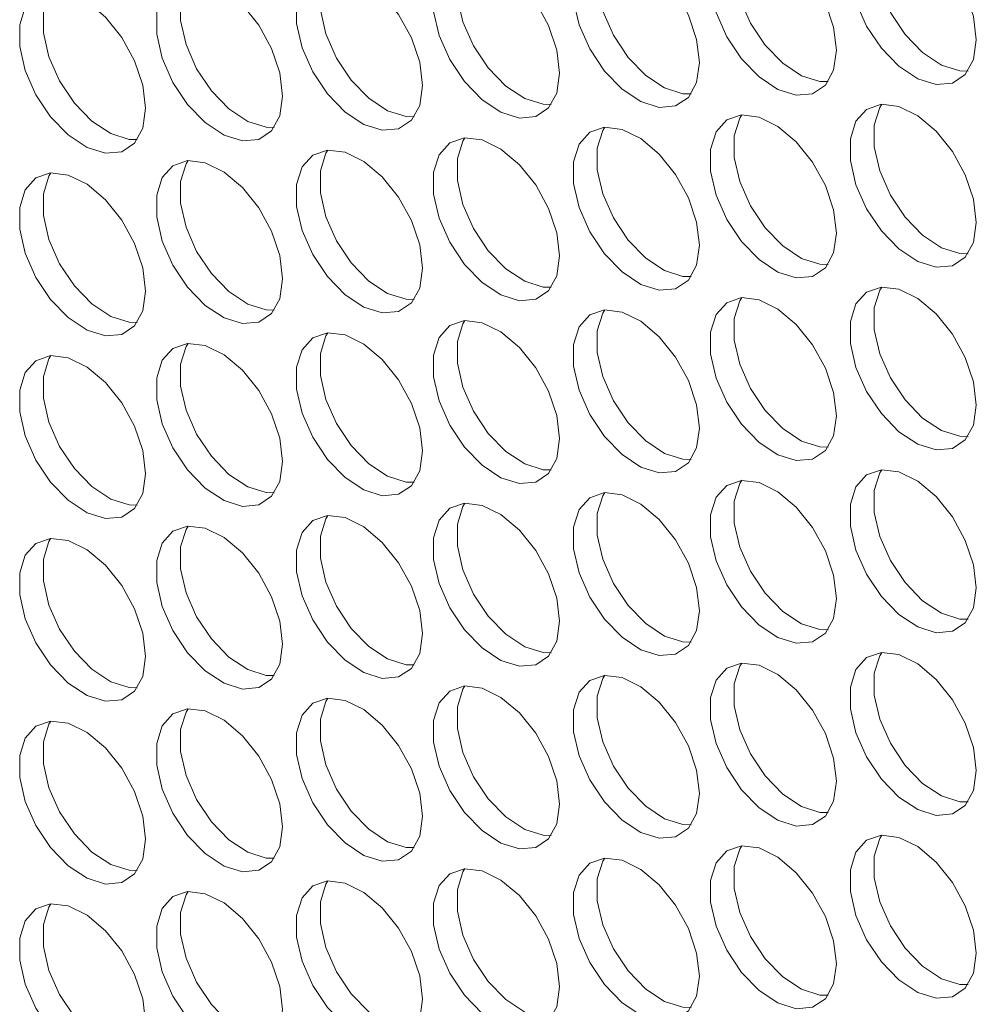
# Model space of a CAD drawing. Units: millimetres. Extents: x 88 to 3492, y 62 to 2418.
# Drawn here: x 2649 to 2691, y 1753 to 1797 of the extents above; entities that cross this region are included whole.
import ezdxf

# ---------------------------------------------------------------- set-up
doc = ezdxf.new("R2010")
doc.units = ezdxf.units.MM
doc.header["$LTSCALE"] = 12

msp = doc.modelspace()

# ---------------------------------------------------------------- linework, layer by layer
at = {"color": 7, "linetype": 'Continuous', "lineweight": 15, "flags": 128}
for points in [[(2691.372, 1796.378), (2691.247, 1797.413), (2690.881, 1798.502), (2690.307, 1799.546), (2689.577, 1800.455), (2688.755, 1801.146), (2687.915, 1801.558), (2687.13, 1801.656), (2686.471, 1801.429), (2685.996, 1800.899), (2685.747, 1800.112), (2685.747, 1799.139), (2685.996, 1798.065), (2686.471, 1796.986), (2687.13, 1795.999), (2687.915, 1795.19), (2688.755, 1794.632), (2689.577, 1794.374), (2690.307, 1794.439), (2690.881, 1794.822), (2691.247, 1795.488), (2691.372, 1796.378)], [(2687.146, 1801.657), (2687.056, 1801.511), (2686.808, 1800.725), (2686.808, 1799.751), (2687.056, 1798.677), (2687.531, 1797.599), (2688.19, 1796.611), (2688.975, 1795.802), (2689.816, 1795.244), (2690.638, 1794.986), (2691.003, 1794.977)], [(2685.122, 1795.904), (2684.996, 1796.939), (2684.63, 1798.027), (2684.057, 1799.072), (2683.327, 1799.98), (2682.505, 1800.672), (2681.664, 1801.084), (2680.879, 1801.182), (2680.22, 1800.955), (2679.745, 1800.425), (2679.496, 1799.638), (2679.496, 1798.664), (2679.745, 1797.591), (2680.22, 1796.512), (2680.879, 1795.524), (2681.664, 1794.716), (2682.505, 1794.158), (2683.327, 1793.9), (2684.057, 1793.965), (2684.63, 1794.348), (2684.996, 1795.014), (2685.122, 1795.904)], [(2680.895, 1801.183), (2680.806, 1801.037), (2680.557, 1800.25), (2680.557, 1799.277), (2680.806, 1798.203), (2681.281, 1797.124), (2681.94, 1796.137), (2682.725, 1795.328), (2683.565, 1794.77), (2684.387, 1794.512), (2684.752, 1794.503)], [(2678.998, 1795.356), (2678.872, 1796.391), (2678.507, 1797.48), (2677.933, 1798.525), (2677.203, 1799.433), (2676.381, 1800.124), (2675.54, 1800.537), (2674.755, 1800.634), (2674.096, 1800.408), (2673.621, 1799.877), (2673.373, 1799.09), (2673.373, 1798.117), (2673.621, 1797.043), (2674.096, 1795.964), (2674.755, 1794.977), (2675.54, 1794.168), (2676.381, 1793.61), (2677.203, 1793.352), (2677.933, 1793.417), (2678.507, 1793.8), (2678.872, 1794.466), (2678.998, 1795.356)], [(2674.772, 1800.635), (2674.682, 1800.49), (2674.433, 1799.703), (2674.433, 1798.729), (2674.682, 1797.655), (2675.157, 1796.577), (2675.816, 1795.589), (2676.601, 1794.78), (2677.442, 1794.222), (2678.264, 1793.964), (2678.628, 1793.955)], [(2672.747, 1794.882), (2672.622, 1795.917), (2672.256, 1797.006), (2671.682, 1798.05), (2670.952, 1798.959), (2670.13, 1799.65), (2669.29, 1800.062), (2668.505, 1800.16), (2667.846, 1799.933), (2667.371, 1799.403), (2667.122, 1798.616), (2667.122, 1797.643), (2667.371, 1796.569), (2667.846, 1795.49), (2668.505, 1794.503), (2669.29, 1793.694), (2670.13, 1793.136), (2670.952, 1792.878), (2671.682, 1792.943), (2672.256, 1793.326), (2672.622, 1793.992), (2672.747, 1794.882)], [(2668.521, 1800.161), (2668.431, 1800.015), (2668.183, 1799.228), (2668.183, 1798.255), (2668.431, 1797.181), (2668.906, 1796.102), (2669.565, 1795.115), (2670.35, 1794.306), (2671.191, 1793.748), (2672.013, 1793.49), (2672.378, 1793.481)], [(2666.624, 1794.334), (2666.498, 1795.37), (2666.132, 1796.458), (2665.559, 1797.503), (2664.829, 1798.411), (2664.007, 1799.102), (2663.166, 1799.515), (2662.381, 1799.612), (2661.722, 1799.386), (2661.247, 1798.855), (2660.998, 1798.069), (2660.998, 1797.095), (2661.247, 1796.021), (2661.722, 1794.943), (2662.381, 1793.955), (2663.166, 1793.146), (2664.007, 1792.588), (2664.829, 1792.33), (2665.559, 1792.396), (2666.132, 1792.778), (2666.498, 1793.444), (2666.624, 1794.334)], [(2662.397, 1799.614), (2662.308, 1799.468), (2662.059, 1798.681), (2662.059, 1797.707), (2662.308, 1796.634), (2662.783, 1795.555), (2663.442, 1794.567), (2664.227, 1793.759), (2665.067, 1793.2), (2665.889, 1792.943), (2666.254, 1792.933)], [(2660.373, 1793.86), (2660.247, 1794.895), (2659.882, 1795.984), (2659.308, 1797.028), (2658.578, 1797.937), (2657.756, 1798.628), (2656.915, 1799.041), (2656.13, 1799.138), (2655.471, 1798.911), (2654.996, 1798.381), (2654.748, 1797.594), (2654.748, 1796.621), (2654.996, 1795.547), (2655.471, 1794.468), (2656.13, 1793.481), (2656.915, 1792.672), (2657.756, 1792.114), (2658.578, 1791.856), (2659.308, 1791.921), (2659.882, 1792.304), (2660.247, 1792.97), (2660.373, 1793.86)], [(2656.147, 1799.139), (2656.057, 1798.993), (2655.808, 1798.207), (2655.808, 1797.233), (2656.057, 1796.159), (2656.532, 1795.081), (2657.191, 1794.093), (2657.976, 1793.284), (2658.817, 1792.726), (2659.639, 1792.468), (2660.003, 1792.459)], [(2654.249, 1793.313), (2654.124, 1794.348), (2653.758, 1795.436), (2653.184, 1796.481), (2652.454, 1797.389), (2651.632, 1798.08), (2650.791, 1798.493), (2650.007, 1798.59), (2649.347, 1798.364), (2648.873, 1797.834), (2648.624, 1797.047), (2648.624, 1796.073), (2648.873, 1794.999), (2649.347, 1793.921), (2650.007, 1792.933), (2650.791, 1792.124), (2651.632, 1791.566), (2652.454, 1791.308), (2653.184, 1791.374), (2653.758, 1791.756), (2654.124, 1792.422), (2654.249, 1793.313)], [(2650.023, 1798.592), (2649.933, 1798.446), (2649.685, 1797.659), (2649.685, 1796.685), (2649.933, 1795.612), (2650.408, 1794.533), (2651.067, 1793.546), (2651.852, 1792.737), (2652.693, 1792.179), (2653.515, 1791.921), (2653.879, 1791.911)], [(2691.372, 1788.213), (2691.247, 1789.248), (2690.881, 1790.336), (2690.307, 1791.381), (2689.577, 1792.289), (2688.755, 1792.98), (2687.915, 1793.393), (2687.13, 1793.49), (2686.471, 1793.264), (2685.996, 1792.734), (2685.747, 1791.947), (2685.747, 1790.973), (2685.996, 1789.899), (2686.471, 1788.821), (2687.13, 1787.833), (2687.915, 1787.025), (2688.755, 1786.466), (2689.577, 1786.209), (2690.307, 1786.274), (2690.881, 1786.656), (2691.247, 1787.322), (2691.372, 1788.213)], [(2687.146, 1793.492), (2687.056, 1793.346), (2686.808, 1792.559), (2686.808, 1791.586), (2687.056, 1790.512), (2687.531, 1789.433), (2688.19, 1788.446), (2688.975, 1787.637), (2689.816, 1787.079), (2690.638, 1786.821), (2691.003, 1786.811)], [(2685.122, 1787.738), (2684.996, 1788.774), (2684.63, 1789.862), (2684.057, 1790.907), (2683.327, 1791.815), (2682.505, 1792.506), (2681.664, 1792.919), (2680.879, 1793.016), (2680.22, 1792.79), (2679.745, 1792.259), (2679.496, 1791.473), (2679.496, 1790.499), (2679.745, 1789.425), (2680.22, 1788.347), (2680.879, 1787.359), (2681.664, 1786.55), (2682.505, 1785.992), (2683.327, 1785.734), (2684.057, 1785.8), (2684.63, 1786.182), (2684.996, 1786.848), (2685.122, 1787.738)], [(2680.895, 1793.018), (2680.806, 1792.872), (2680.557, 1792.085), (2680.557, 1791.111), (2680.806, 1790.037), (2681.281, 1788.959), (2681.94, 1787.971), (2682.725, 1787.163), (2683.565, 1786.604), (2684.387, 1786.347), (2684.752, 1786.337)], [(2678.998, 1787.191), (2678.872, 1788.226), (2678.507, 1789.314), (2677.933, 1790.359), (2677.203, 1791.267), (2676.381, 1791.959), (2675.54, 1792.371), (2674.755, 1792.469), (2674.096, 1792.242), (2673.621, 1791.712), (2673.373, 1790.925), (2673.373, 1789.951), (2673.621, 1788.878), (2674.096, 1787.799), (2674.755, 1786.811), (2675.54, 1786.003), (2676.381, 1785.445), (2677.203, 1785.187), (2677.933, 1785.252), (2678.507, 1785.635), (2678.872, 1786.301), (2678.998, 1787.191)], [(2674.772, 1792.47), (2674.682, 1792.324), (2674.433, 1791.537), (2674.433, 1790.564), (2674.682, 1789.49), (2675.157, 1788.411), (2675.816, 1787.424), (2676.601, 1786.615), (2677.442, 1786.057), (2678.264, 1785.799), (2678.628, 1785.79)], [(2672.747, 1786.717), (2672.622, 1787.752), (2672.256, 1788.84), (2671.682, 1789.885), (2670.952, 1790.793), (2670.13, 1791.484), (2669.29, 1791.897), (2668.505, 1791.994), (2667.846, 1791.768), (2667.371, 1791.238), (2667.122, 1790.451), (2667.122, 1789.477), (2667.371, 1788.403), (2667.846, 1787.325), (2668.505, 1786.337), (2669.29, 1785.528), (2670.13, 1784.97), (2670.952, 1784.712), (2671.682, 1784.778), (2672.256, 1785.16), (2672.622, 1785.826), (2672.747, 1786.717)], [(2668.521, 1791.996), (2668.431, 1791.85), (2668.183, 1791.063), (2668.183, 1790.089), (2668.431, 1789.016), (2668.906, 1787.937), (2669.565, 1786.949), (2670.35, 1786.141), (2671.191, 1785.583), (2672.013, 1785.325), (2672.378, 1785.315)], [(2666.624, 1786.169), (2666.498, 1787.204), (2666.132, 1788.293), (2665.559, 1789.337), (2664.829, 1790.246), (2664.007, 1790.937), (2663.166, 1791.349), (2662.381, 1791.447), (2661.722, 1791.22), (2661.247, 1790.69), (2660.998, 1789.903), (2660.998, 1788.93), (2661.247, 1787.856), (2661.722, 1786.777), (2662.381, 1785.79), (2663.166, 1784.981), (2664.007, 1784.423), (2664.829, 1784.165), (2665.559, 1784.23), (2666.132, 1784.613), (2666.498, 1785.279), (2666.624, 1786.169)], [(2662.397, 1791.448), (2662.308, 1791.302), (2662.059, 1790.515), (2662.059, 1789.542), (2662.308, 1788.468), (2662.783, 1787.39), (2663.442, 1786.402), (2664.227, 1785.593), (2665.067, 1785.035), (2665.889, 1784.777), (2666.254, 1784.768)], [(2660.373, 1785.695), (2660.247, 1786.73), (2659.882, 1787.818), (2659.308, 1788.863), (2658.578, 1789.771), (2657.756, 1790.463), (2656.915, 1790.875), (2656.13, 1790.973), (2655.471, 1790.746), (2654.996, 1790.216), (2654.748, 1789.429), (2654.748, 1788.455), (2654.996, 1787.382), (2655.471, 1786.303), (2656.13, 1785.315), (2656.915, 1784.507), (2657.756, 1783.948), (2658.578, 1783.691), (2659.308, 1783.756), (2659.882, 1784.139), (2660.247, 1784.805), (2660.373, 1785.695)], [(2656.147, 1790.974), (2656.057, 1790.828), (2655.808, 1790.041), (2655.808, 1789.068), (2656.057, 1787.994), (2656.532, 1786.915), (2657.191, 1785.928), (2657.976, 1785.119), (2658.817, 1784.561), (2659.639, 1784.303), (2660.003, 1784.293)], [(2654.249, 1785.147), (2654.124, 1786.182), (2653.758, 1787.271), (2653.184, 1788.316), (2652.454, 1789.224), (2651.632, 1789.915), (2650.791, 1790.328), (2650.007, 1790.425), (2649.347, 1790.198), (2648.873, 1789.668), (2648.624, 1788.881), (2648.624, 1787.908), (2648.873, 1786.834), (2649.347, 1785.755), (2650.007, 1784.768), (2650.791, 1783.959), (2651.632, 1783.401), (2652.454, 1783.143), (2653.184, 1783.208), (2653.758, 1783.591), (2654.124, 1784.257), (2654.249, 1785.147)], [(2650.023, 1790.426), (2649.933, 1790.281), (2649.685, 1789.494), (2649.685, 1788.52), (2649.933, 1787.446), (2650.408, 1786.368), (2651.067, 1785.38), (2651.852, 1784.571), (2652.693, 1784.013), (2653.515, 1783.755), (2653.879, 1783.746)], [(2691.372, 1780.047), (2691.247, 1781.083), (2690.881, 1782.171), (2690.307, 1783.216), (2689.577, 1784.124), (2688.755, 1784.815), (2687.915, 1785.228), (2687.13, 1785.325), (2686.471, 1785.099), (2685.996, 1784.568), (2685.747, 1783.781), (2685.747, 1782.808), (2685.996, 1781.734), (2686.471, 1780.655), (2687.13, 1779.668), (2687.915, 1778.859), (2688.755, 1778.301), (2689.577, 1778.043), (2690.307, 1778.108), (2690.881, 1778.491), (2691.247, 1779.157), (2691.372, 1780.047)], [(2687.146, 1785.326), (2687.056, 1785.181), (2686.808, 1784.394), (2686.808, 1783.42), (2687.056, 1782.346), (2687.531, 1781.268), (2688.19, 1780.28), (2688.975, 1779.471), (2689.816, 1778.913), (2690.638, 1778.655), (2691.003, 1778.646)], [(2685.122, 1779.573), (2684.996, 1780.608), (2684.63, 1781.697), (2684.057, 1782.741), (2683.327, 1783.65), (2682.505, 1784.341), (2681.664, 1784.753), (2680.879, 1784.851), (2680.22, 1784.624), (2679.745, 1784.094), (2679.496, 1783.307), (2679.496, 1782.334), (2679.745, 1781.26), (2680.22, 1780.181), (2680.879, 1779.194), (2681.664, 1778.385), (2682.505, 1777.827), (2683.327, 1777.569), (2684.057, 1777.634), (2684.63, 1778.017), (2684.996, 1778.683), (2685.122, 1779.573)], [(2680.895, 1784.852), (2680.806, 1784.706), (2680.557, 1783.919), (2680.557, 1782.946), (2680.806, 1781.872), (2681.281, 1780.793), (2681.94, 1779.806), (2682.725, 1778.997), (2683.565, 1778.439), (2684.387, 1778.181), (2684.752, 1778.172)], [(2678.998, 1779.025), (2678.872, 1780.061), (2678.507, 1781.149), (2677.933, 1782.194), (2677.203, 1783.102), (2676.381, 1783.793), (2675.54, 1784.206), (2674.755, 1784.303), (2674.096, 1784.077), (2673.621, 1783.546), (2673.373, 1782.76), (2673.373, 1781.786), (2673.621, 1780.712), (2674.096, 1779.634), (2674.755, 1778.646), (2675.54, 1777.837), (2676.381, 1777.279), (2677.203, 1777.021), (2677.933, 1777.087), (2678.507, 1777.469), (2678.872, 1778.135), (2678.998, 1779.025)], [(2674.772, 1784.305), (2674.682, 1784.159), (2674.433, 1783.372), (2674.433, 1782.398), (2674.682, 1781.325), (2675.157, 1780.246), (2675.816, 1779.258), (2676.601, 1778.45), (2677.442, 1777.891), (2678.264, 1777.634), (2678.628, 1777.624)], [(2672.747, 1778.551), (2672.622, 1779.586), (2672.256, 1780.675), (2671.682, 1781.719), (2670.952, 1782.628), (2670.13, 1783.319), (2669.29, 1783.732), (2668.505, 1783.829), (2667.846, 1783.602), (2667.371, 1783.072), (2667.122, 1782.285), (2667.122, 1781.312), (2667.371, 1780.238), (2667.846, 1779.159), (2668.505, 1778.172), (2669.29, 1777.363), (2670.13, 1776.805), (2670.952, 1776.547), (2671.682, 1776.612), (2672.256, 1776.995), (2672.622, 1777.661), (2672.747, 1778.551)], [(2668.521, 1783.83), (2668.431, 1783.685), (2668.183, 1782.898), (2668.183, 1781.924), (2668.431, 1780.85), (2668.906, 1779.772), (2669.565, 1778.784), (2670.35, 1777.975), (2671.191, 1777.417), (2672.013, 1777.159), (2672.378, 1777.15)], [(2666.624, 1778.004), (2666.498, 1779.039), (2666.132, 1780.127), (2665.559, 1781.172), (2664.829, 1782.08), (2664.007, 1782.771), (2663.166, 1783.184), (2662.381, 1783.281), (2661.722, 1783.055), (2661.247, 1782.525), (2660.998, 1781.738), (2660.998, 1780.764), (2661.247, 1779.69), (2661.722, 1778.612), (2662.381, 1777.624), (2663.166, 1776.815), (2664.007, 1776.257), (2664.829, 1775.999), (2665.559, 1776.065), (2666.132, 1776.447), (2666.498, 1777.113), (2666.624, 1778.004)], [(2662.397, 1783.283), (2662.308, 1783.137), (2662.059, 1782.35), (2662.059, 1781.376), (2662.308, 1780.303), (2662.783, 1779.224), (2663.442, 1778.237), (2664.227, 1777.428), (2665.067, 1776.87), (2665.889, 1776.612), (2666.254, 1776.602)], [(2660.373, 1777.529), (2660.247, 1778.565), (2659.882, 1779.653), (2659.308, 1780.698), (2658.578, 1781.606), (2657.756, 1782.297), (2656.915, 1782.71), (2656.13, 1782.807), (2655.471, 1782.581), (2654.996, 1782.05), (2654.748, 1781.263), (2654.748, 1780.29), (2654.996, 1779.216), (2655.471, 1778.138), (2656.13, 1777.15), (2656.915, 1776.341), (2657.756, 1775.783), (2658.578, 1775.525), (2659.308, 1775.59), (2659.882, 1775.973), (2660.247, 1776.639), (2660.373, 1777.529)], [(2656.147, 1782.808), (2656.057, 1782.663), (2655.808, 1781.876), (2655.808, 1780.902), (2656.057, 1779.828), (2656.532, 1778.75), (2657.191, 1777.762), (2657.976, 1776.953), (2658.817, 1776.395), (2659.639, 1776.138), (2660.003, 1776.128)], [(2654.249, 1776.982), (2654.124, 1778.017), (2653.758, 1779.105), (2653.184, 1780.15), (2652.454, 1781.058), (2651.632, 1781.75), (2650.791, 1782.162), (2650.007, 1782.26), (2649.347, 1782.033), (2648.873, 1781.503), (2648.624, 1780.716), (2648.624, 1779.742), (2648.873, 1778.669), (2649.347, 1777.59), (2650.007, 1776.602), (2650.791, 1775.794), (2651.632, 1775.236), (2652.454, 1774.978), (2653.184, 1775.043), (2653.758, 1775.426), (2654.124, 1776.092), (2654.249, 1776.982)], [(2650.023, 1782.261), (2649.933, 1782.115), (2649.685, 1781.328), (2649.685, 1780.355), (2649.933, 1779.281), (2650.408, 1778.202), (2651.067, 1777.215), (2651.852, 1776.406), (2652.693, 1775.848), (2653.515, 1775.59), (2653.879, 1775.581)], [(2691.372, 1771.882), (2691.247, 1772.917), (2690.881, 1774.005), (2690.307, 1775.05), (2689.577, 1775.959), (2688.755, 1776.65), (2687.915, 1777.062), (2687.13, 1777.16), (2686.471, 1776.933), (2685.996, 1776.403), (2685.747, 1775.616), (2685.747, 1774.642), (2685.996, 1773.569), (2686.471, 1772.49), (2687.13, 1771.502), (2687.915, 1770.694), (2688.755, 1770.136), (2689.577, 1769.878), (2690.307, 1769.943), (2690.881, 1770.326), (2691.247, 1770.992), (2691.372, 1771.882)], [(2687.146, 1777.161), (2687.056, 1777.015), (2686.808, 1776.228), (2686.808, 1775.255), (2687.056, 1774.181), (2687.531, 1773.102), (2688.19, 1772.115), (2688.975, 1771.306), (2689.816, 1770.748), (2690.638, 1770.49), (2691.003, 1770.481)], [(2685.122, 1771.408), (2684.996, 1772.443), (2684.63, 1773.531), (2684.057, 1774.576), (2683.327, 1775.484), (2682.505, 1776.175), (2681.664, 1776.588), (2680.879, 1776.685), (2680.22, 1776.459), (2679.745, 1775.929), (2679.496, 1775.142), (2679.496, 1774.168), (2679.745, 1773.094), (2680.22, 1772.016), (2680.879, 1771.028), (2681.664, 1770.219), (2682.505, 1769.661), (2683.327, 1769.403), (2684.057, 1769.469), (2684.63, 1769.851), (2684.996, 1770.517), (2685.122, 1771.408)], [(2680.895, 1776.687), (2680.806, 1776.541), (2680.557, 1775.754), (2680.557, 1774.78), (2680.806, 1773.707), (2681.281, 1772.628), (2681.94, 1771.641), (2682.725, 1770.832), (2683.565, 1770.274), (2684.387, 1770.016), (2684.752, 1770.006)], [(2678.998, 1770.86), (2678.872, 1771.895), (2678.507, 1772.984), (2677.933, 1774.028), (2677.203, 1774.937), (2676.381, 1775.628), (2675.54, 1776.04), (2674.755, 1776.138), (2674.096, 1775.911), (2673.621, 1775.381), (2673.373, 1774.594), (2673.373, 1773.621), (2673.621, 1772.547), (2674.096, 1771.468), (2674.755, 1770.481), (2675.54, 1769.672), (2676.381, 1769.114), (2677.203, 1768.856), (2677.933, 1768.921), (2678.507, 1769.304), (2678.872, 1769.97), (2678.998, 1770.86)], [(2674.772, 1776.139), (2674.682, 1775.993), (2674.433, 1775.207), (2674.433, 1774.233), (2674.682, 1773.159), (2675.157, 1772.081), (2675.816, 1771.093), (2676.601, 1770.284), (2677.442, 1769.726), (2678.264, 1769.468), (2678.628, 1769.459)], [(2672.747, 1770.386), (2672.622, 1771.421), (2672.256, 1772.509), (2671.682, 1773.554), (2670.952, 1774.462), (2670.13, 1775.154), (2669.29, 1775.566), (2668.505, 1775.664), (2667.846, 1775.437), (2667.371, 1774.907), (2667.122, 1774.12), (2667.122, 1773.146), (2667.371, 1772.073), (2667.846, 1770.994), (2668.505, 1770.006), (2669.29, 1769.198), (2670.13, 1768.639), (2670.952, 1768.382), (2671.682, 1768.447), (2672.256, 1768.83), (2672.622, 1769.496), (2672.747, 1770.386)], [(2668.521, 1775.665), (2668.431, 1775.519), (2668.183, 1774.732), (2668.183, 1773.759), (2668.431, 1772.685), (2668.906, 1771.606), (2669.565, 1770.619), (2670.35, 1769.81), (2671.191, 1769.252), (2672.013, 1768.994), (2672.378, 1768.984)], [(2666.624, 1769.838), (2666.498, 1770.873), (2666.132, 1771.962), (2665.559, 1773.007), (2664.829, 1773.915), (2664.007, 1774.606), (2663.166, 1775.019), (2662.381, 1775.116), (2661.722, 1774.889), (2661.247, 1774.359), (2660.998, 1773.572), (2660.998, 1772.599), (2661.247, 1771.525), (2661.722, 1770.446), (2662.381, 1769.459), (2663.166, 1768.65), (2664.007, 1768.092), (2664.829, 1767.834), (2665.559, 1767.899), (2666.132, 1768.282), (2666.498, 1768.948), (2666.624, 1769.838)], [(2662.397, 1775.117), (2662.308, 1774.972), (2662.059, 1774.185), (2662.059, 1773.211), (2662.308, 1772.137), (2662.783, 1771.059), (2663.442, 1770.071), (2664.227, 1769.262), (2665.067, 1768.704), (2665.889, 1768.446), (2666.254, 1768.437)], [(2660.373, 1769.364), (2660.247, 1770.399), (2659.882, 1771.488), (2659.308, 1772.532), (2658.578, 1773.441), (2657.756, 1774.132), (2656.915, 1774.544), (2656.13, 1774.642), (2655.471, 1774.415), (2654.996, 1773.885), (2654.748, 1773.098), (2654.748, 1772.124), (2654.996, 1771.051), (2655.471, 1769.972), (2656.13, 1768.985), (2656.915, 1768.176), (2657.756, 1767.618), (2658.578, 1767.36), (2659.308, 1767.425), (2659.882, 1767.808), (2660.247, 1768.474), (2660.373, 1769.364)], [(2656.147, 1774.643), (2656.057, 1774.497), (2655.808, 1773.71), (2655.808, 1772.737), (2656.057, 1771.663), (2656.532, 1770.584), (2657.191, 1769.597), (2657.976, 1768.788), (2658.817, 1768.23), (2659.639, 1767.972), (2660.003, 1767.963)], [(2654.249, 1768.816), (2654.124, 1769.852), (2653.758, 1770.94), (2653.184, 1771.985), (2652.454, 1772.893), (2651.632, 1773.584), (2650.791, 1773.997), (2650.007, 1774.094), (2649.347, 1773.868), (2648.873, 1773.337), (2648.624, 1772.551), (2648.624, 1771.577), (2648.873, 1770.503), (2649.347, 1769.425), (2650.007, 1768.437), (2650.791, 1767.628), (2651.632, 1767.07), (2652.454, 1766.812), (2653.184, 1766.878), (2653.758, 1767.26), (2654.124, 1767.926), (2654.249, 1768.816)], [(2650.023, 1774.096), (2649.933, 1773.95), (2649.685, 1773.163), (2649.685, 1772.189), (2649.933, 1771.115), (2650.408, 1770.037), (2651.067, 1769.049), (2651.852, 1768.241), (2652.693, 1767.682), (2653.515, 1767.425), (2653.879, 1767.415)], [(2691.372, 1763.716), (2691.247, 1764.752), (2690.881, 1765.84), (2690.307, 1766.885), (2689.577, 1767.793), (2688.755, 1768.484), (2687.915, 1768.897), (2687.13, 1768.994), (2686.471, 1768.768), (2685.996, 1768.238), (2685.747, 1767.451), (2685.747, 1766.477), (2685.996, 1765.403), (2686.471, 1764.325), (2687.13, 1763.337), (2687.915, 1762.528), (2688.755, 1761.97), (2689.577, 1761.712), (2690.307, 1761.778), (2690.881, 1762.16), (2691.247, 1762.826), (2691.372, 1763.716)], [(2687.146, 1768.996), (2687.056, 1768.85), (2686.808, 1768.063), (2686.808, 1767.089), (2687.056, 1766.016), (2687.531, 1764.937), (2688.19, 1763.949), (2688.975, 1763.141), (2689.816, 1762.583), (2690.638, 1762.325), (2691.003, 1762.315)], [(2685.122, 1763.242), (2684.996, 1764.277), (2684.63, 1765.366), (2684.057, 1766.411), (2683.327, 1767.319), (2682.505, 1768.01), (2681.664, 1768.423), (2680.879, 1768.52), (2680.22, 1768.293), (2679.745, 1767.763), (2679.496, 1766.976), (2679.496, 1766.003), (2679.745, 1764.929), (2680.22, 1763.85), (2680.879, 1762.863), (2681.664, 1762.054), (2682.505, 1761.496), (2683.327, 1761.238), (2684.057, 1761.303), (2684.63, 1761.686), (2684.996, 1762.352), (2685.122, 1763.242)], [(2680.895, 1768.521), (2680.806, 1768.376), (2680.557, 1767.589), (2680.557, 1766.615), (2680.806, 1765.541), (2681.281, 1764.463), (2681.94, 1763.475), (2682.725, 1762.666), (2683.565, 1762.108), (2684.387, 1761.85), (2684.752, 1761.841)], [(2678.998, 1762.695), (2678.872, 1763.73), (2678.507, 1764.818), (2677.933, 1765.863), (2677.203, 1766.771), (2676.381, 1767.462), (2675.54, 1767.875), (2674.755, 1767.972), (2674.096, 1767.746), (2673.621, 1767.216), (2673.373, 1766.429), (2673.373, 1765.455), (2673.621, 1764.381), (2674.096, 1763.303), (2674.755, 1762.315), (2675.54, 1761.506), (2676.381, 1760.948), (2677.203, 1760.69), (2677.933, 1760.756), (2678.507, 1761.138), (2678.872, 1761.804), (2678.998, 1762.695)], [(2674.772, 1767.974), (2674.682, 1767.828), (2674.433, 1767.041), (2674.433, 1766.068), (2674.682, 1764.994), (2675.157, 1763.915), (2675.816, 1762.928), (2676.601, 1762.119), (2677.442, 1761.561), (2678.264, 1761.303), (2678.628, 1761.293)], [(2672.747, 1762.22), (2672.622, 1763.256), (2672.256, 1764.344), (2671.682, 1765.389), (2670.952, 1766.297), (2670.13, 1766.988), (2669.29, 1767.401), (2668.505, 1767.498), (2667.846, 1767.272), (2667.371, 1766.741), (2667.122, 1765.955), (2667.122, 1764.981), (2667.371, 1763.907), (2667.846, 1762.829), (2668.505, 1761.841), (2669.29, 1761.032), (2670.13, 1760.474), (2670.952, 1760.216), (2671.682, 1760.281), (2672.256, 1760.664), (2672.622, 1761.33), (2672.747, 1762.22)], [(2668.521, 1767.5), (2668.431, 1767.354), (2668.183, 1766.567), (2668.183, 1765.593), (2668.431, 1764.519), (2668.906, 1763.441), (2669.565, 1762.453), (2670.35, 1761.645), (2671.191, 1761.086), (2672.013, 1760.829), (2672.378, 1760.819)], [(2666.624, 1761.673), (2666.498, 1762.708), (2666.132, 1763.796), (2665.559, 1764.841), (2664.829, 1765.749), (2664.007, 1766.441), (2663.166, 1766.853), (2662.381, 1766.951), (2661.722, 1766.724), (2661.247, 1766.194), (2660.998, 1765.407), (2660.998, 1764.433), (2661.247, 1763.36), (2661.722, 1762.281), (2662.381, 1761.293), (2663.166, 1760.485), (2664.007, 1759.927), (2664.829, 1759.669), (2665.559, 1759.734), (2666.132, 1760.117), (2666.498, 1760.783), (2666.624, 1761.673)], [(2662.397, 1766.952), (2662.308, 1766.806), (2662.059, 1766.019), (2662.059, 1765.046), (2662.308, 1763.972), (2662.783, 1762.893), (2663.442, 1761.906), (2664.227, 1761.097), (2665.067, 1760.539), (2665.889, 1760.281), (2666.254, 1760.272)], [(2660.373, 1761.198), (2660.247, 1762.234), (2659.882, 1763.322), (2659.308, 1764.367), (2658.578, 1765.275), (2657.756, 1765.966), (2656.915, 1766.379), (2656.13, 1766.476), (2655.471, 1766.25), (2654.996, 1765.72), (2654.748, 1764.933), (2654.748, 1763.959), (2654.996, 1762.885), (2655.471, 1761.807), (2656.13, 1760.819), (2656.915, 1760.01), (2657.756, 1759.452), (2658.578, 1759.194), (2659.308, 1759.26), (2659.882, 1759.642), (2660.247, 1760.308), (2660.373, 1761.198)], [(2656.147, 1766.478), (2656.057, 1766.332), (2655.808, 1765.545), (2655.808, 1764.571), (2656.057, 1763.498), (2656.532, 1762.419), (2657.191, 1761.431), (2657.976, 1760.623), (2658.817, 1760.065), (2659.639, 1759.807), (2660.003, 1759.797)], [(2654.249, 1760.651), (2654.124, 1761.686), (2653.758, 1762.775), (2653.184, 1763.819), (2652.454, 1764.728), (2651.632, 1765.419), (2650.791, 1765.831), (2650.007, 1765.929), (2649.347, 1765.702), (2648.873, 1765.172), (2648.624, 1764.385), (2648.624, 1763.412), (2648.873, 1762.338), (2649.347, 1761.259), (2650.007, 1760.272), (2650.791, 1759.463), (2651.632, 1758.905), (2652.454, 1758.647), (2653.184, 1758.712), (2653.758, 1759.095), (2654.124, 1759.761), (2654.249, 1760.651)], [(2650.023, 1765.93), (2649.933, 1765.784), (2649.685, 1764.997), (2649.685, 1764.024), (2649.933, 1762.95), (2650.408, 1761.871), (2651.067, 1760.884), (2651.852, 1760.075), (2652.693, 1759.517), (2653.515, 1759.259), (2653.879, 1759.25)], [(2691.372, 1755.551), (2691.247, 1756.586), (2690.881, 1757.675), (2690.307, 1758.719), (2689.577, 1759.628), (2688.755, 1760.319), (2687.915, 1760.731), (2687.13, 1760.829), (2686.471, 1760.602), (2685.996, 1760.072), (2685.747, 1759.285), (2685.747, 1758.312), (2685.996, 1757.238), (2686.471, 1756.159), (2687.13, 1755.172), (2687.915, 1754.363), (2688.755, 1753.805), (2689.577, 1753.547), (2690.307, 1753.612), (2690.881, 1753.995), (2691.247, 1754.661), (2691.372, 1755.551)], [(2687.146, 1760.83), (2687.056, 1760.684), (2686.808, 1759.898), (2686.808, 1758.924), (2687.056, 1757.85), (2687.531, 1756.772), (2688.19, 1755.784), (2688.975, 1754.975), (2689.816, 1754.417), (2690.638, 1754.159), (2691.003, 1754.15)], [(2685.122, 1755.077), (2684.996, 1756.112), (2684.63, 1757.2), (2684.057, 1758.245), (2683.327, 1759.153), (2682.505, 1759.845), (2681.664, 1760.257), (2680.879, 1760.355), (2680.22, 1760.128), (2679.745, 1759.598), (2679.496, 1758.811), (2679.496, 1757.837), (2679.745, 1756.764), (2680.22, 1755.685), (2680.879, 1754.697), (2681.664, 1753.889), (2682.505, 1753.331), (2683.327, 1753.073), (2684.057, 1753.138), (2684.63, 1753.521), (2684.996, 1754.187), (2685.122, 1755.077)], [(2680.895, 1760.356), (2680.806, 1760.21), (2680.557, 1759.423), (2680.557, 1758.45), (2680.806, 1757.376), (2681.281, 1756.297), (2681.94, 1755.31), (2682.725, 1754.501), (2683.565, 1753.943), (2684.387, 1753.685), (2684.752, 1753.676)], [(2678.998, 1754.529), (2678.872, 1755.564), (2678.507, 1756.653), (2677.933, 1757.698), (2677.203, 1758.606), (2676.381, 1759.297), (2675.54, 1759.71), (2674.755, 1759.807), (2674.096, 1759.581), (2673.621, 1759.05), (2673.373, 1758.263), (2673.373, 1757.29), (2673.621, 1756.216), (2674.096, 1755.137), (2674.755, 1754.15), (2675.54, 1753.341), (2676.381, 1752.783), (2677.203, 1752.525), (2677.933, 1752.59), (2678.507, 1752.973), (2678.872, 1753.639), (2678.998, 1754.529)], [(2674.772, 1759.808), (2674.682, 1759.663), (2674.433, 1758.876), (2674.433, 1757.902), (2674.682, 1756.828), (2675.157, 1755.75), (2675.816, 1754.762), (2676.601, 1753.953), (2677.442, 1753.395), (2678.264, 1753.137), (2678.628, 1753.128)], [(2672.747, 1754.055), (2672.622, 1755.09), (2672.256, 1756.179), (2671.682, 1757.223), (2670.952, 1758.132), (2670.13, 1758.823), (2669.29, 1759.235), (2668.505, 1759.333), (2667.846, 1759.106), (2667.371, 1758.576), (2667.122, 1757.789), (2667.122, 1756.816), (2667.371, 1755.742), (2667.846, 1754.663), (2668.505, 1753.676), (2669.29, 1752.867), (2670.13, 1752.309), (2670.952, 1752.051), (2671.682, 1752.116), (2672.256, 1752.499), (2672.622, 1753.165), (2672.747, 1754.055)], [(2668.521, 1759.334), (2668.431, 1759.188), (2668.183, 1758.401), (2668.183, 1757.428), (2668.431, 1756.354), (2668.906, 1755.275), (2669.565, 1754.288), (2670.35, 1753.479), (2671.191, 1752.921), (2672.013, 1752.663), (2672.378, 1752.654)], [(2666.624, 1753.507), (2666.498, 1754.543), (2666.132, 1755.631), (2665.559, 1756.676), (2664.829, 1757.584), (2664.007, 1758.275), (2663.166, 1758.688), (2662.381, 1758.785), (2661.722, 1758.559), (2661.247, 1758.028), (2660.998, 1757.242), (2660.998, 1756.268), (2661.247, 1755.194), (2661.722, 1754.116), (2662.381, 1753.128), (2663.166, 1752.319), (2664.007, 1751.761), (2664.829, 1751.503), (2665.559, 1751.569), (2666.132, 1751.951), (2666.498, 1752.617), (2666.624, 1753.507)], [(2662.397, 1758.787), (2662.308, 1758.641), (2662.059, 1757.854), (2662.059, 1756.88), (2662.308, 1755.806), (2662.783, 1754.728), (2663.442, 1753.74), (2664.227, 1752.932), (2665.067, 1752.373), (2665.889, 1752.116), (2666.254, 1752.106)], [(2660.373, 1753.033), (2660.247, 1754.068), (2659.882, 1755.157), (2659.308, 1756.201), (2658.578, 1757.11), (2657.756, 1757.801), (2656.915, 1758.214), (2656.13, 1758.311), (2655.471, 1758.084), (2654.996, 1757.554), (2654.748, 1756.767), (2654.748, 1755.794), (2654.996, 1754.72), (2655.471, 1753.641), (2656.13, 1752.654), (2656.915, 1751.845), (2657.756, 1751.287), (2658.578, 1751.029), (2659.308, 1751.094), (2659.882, 1751.477), (2660.247, 1752.143), (2660.373, 1753.033)], [(2656.147, 1758.312), (2656.057, 1758.166), (2655.808, 1757.38), (2655.808, 1756.406), (2656.057, 1755.332), (2656.532, 1754.254), (2657.191, 1753.266), (2657.976, 1752.457), (2658.817, 1751.899), (2659.639, 1751.641), (2660.003, 1751.632)], [(2654.249, 1752.486), (2654.124, 1753.521), (2653.758, 1754.609), (2653.184, 1755.654), (2652.454, 1756.562), (2651.632, 1757.253), (2650.791, 1757.666), (2650.007, 1757.763), (2649.347, 1757.537), (2648.873, 1757.007), (2648.624, 1756.22), (2648.624, 1755.246), (2648.873, 1754.172), (2649.347, 1753.094), (2650.007, 1752.106), (2650.791, 1751.297), (2651.632, 1750.739), (2652.454, 1750.481), (2653.184, 1750.547), (2653.758, 1750.929), (2654.124, 1751.595), (2654.249, 1752.486)], [(2650.023, 1757.765), (2649.933, 1757.619), (2649.685, 1756.832), (2649.685, 1755.858), (2649.933, 1754.785), (2650.408, 1753.706), (2651.067, 1752.718), (2651.852, 1751.91), (2652.693, 1751.352), (2653.515, 1751.094), (2653.879, 1751.084)]]:
    msp.add_lwpolyline(points, dxfattribs=at)

doc.saveas('drawing.dxf')
